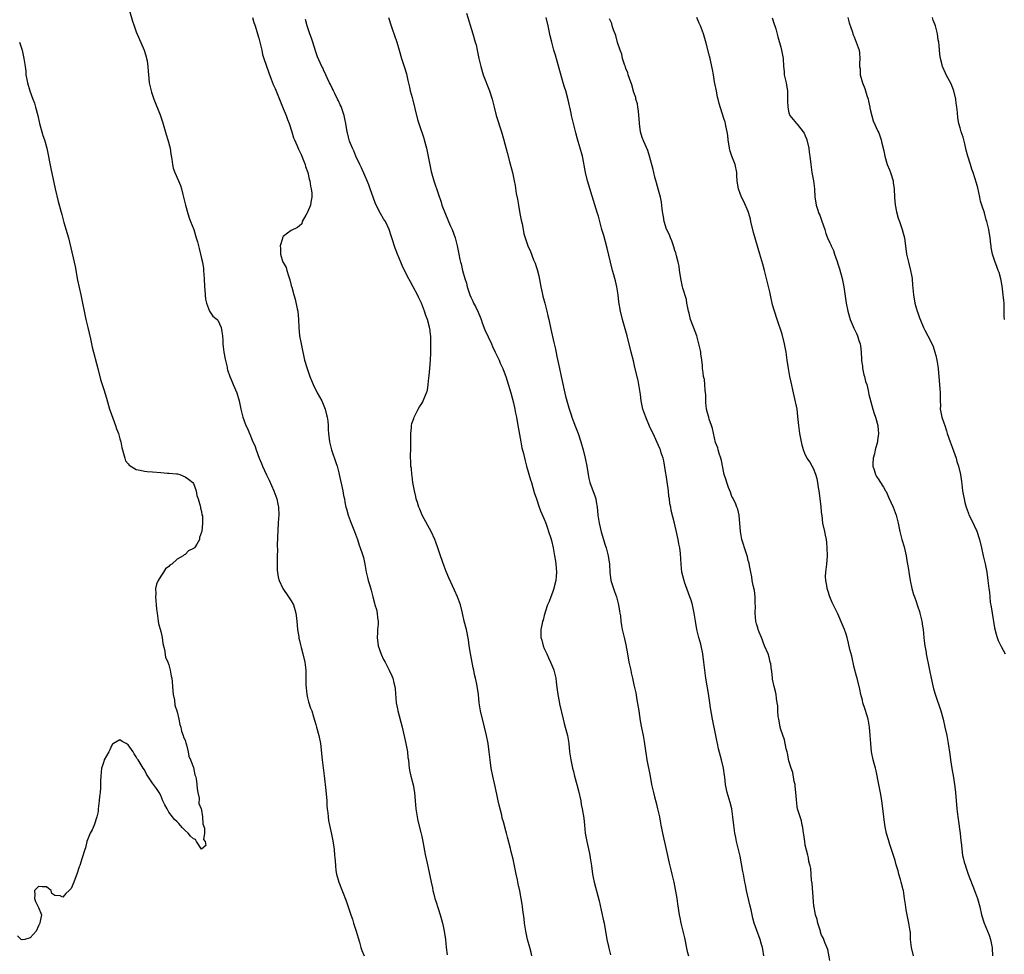
# Model space of a CAD drawing. Units: inches. Extents: x 2610000 to 2613000, y 1518000 to 1521000.
# Drawn here: x 2610438 to 2610680, y 1519279 to 1519508 of the extents above; entities that cross this region are included whole.
import ezdxf

# ---------------------------------------------------------------- set-up
doc = ezdxf.new("R2010")
doc.units = ezdxf.units.IN
doc.header["$MEASUREMENT"] = 0
doc.layers.add('LD26101518_10ft', color=122, linetype='Continuous')

msp = doc.modelspace()

# ---------------------------------------------------------------- linework, layer by layer
at = {"layer": 'LD26101518_10ft'}
for points, elevation in [([(2610465.37, 1519510.63), (2610466.08, 1519508.08), (2610466.45, 1519507), (2610467, 1519505.5), (2610468.92, 1519501), (2610469, 1519500.77), (2610469.4, 1519499.4), (2610469.5, 1519499), (2610469.64, 1519498.36), (2610469.86, 1519497), (2610469.87, 1519495.87), (2610470.01, 1519495), (2610470.04, 1519494.04), (2610470.18, 1519493), (2610470.34, 1519492.34), (2610470.62, 1519491), (2610470.74, 1519490.74), (2610471.32, 1519489), (2610472.82, 1519485.18), (2610473, 1519484.69), (2610473.41, 1519483.41), (2610474.31, 1519480.31), (2610474.74, 1519479), (2610475.26, 1519477), (2610475.47, 1519475.47), (2610475.69, 1519474.31), (2610475.85, 1519473), (2610476.07, 1519472.07), (2610476.45, 1519471), (2610477.32, 1519469), (2610477.8, 1519467.8), (2610478.05, 1519467), (2610478.41, 1519465.59), (2610478.68, 1519464.68), (2610479.07, 1519463), (2610479.61, 1519461), (2610479.93, 1519459.93), (2610480.31, 1519459), (2610481.08, 1519457), (2610481.71, 1519455), (2610481.97, 1519454.03), (2610482.23, 1519453), (2610482.37, 1519452.37), (2610482.75, 1519451), (2610483, 1519449.97), (2610483.21, 1519449), (2610483.44, 1519447.44), (2610483.5, 1519447), (2610483.63, 1519445), (2610483.69, 1519443), (2610483.78, 1519442.23), (2610483.86, 1519441), (2610483.97, 1519439.97), (2610484.22, 1519439), (2610484.98, 1519436.98), (2610485.8, 1519435.8), (2610486.81, 1519435), (2610487, 1519434.8), (2610487.82, 1519433), (2610487.99, 1519431.99), (2610488.13, 1519431), (2610488.2, 1519429.8), (2610488.21, 1519429), (2610488.28, 1519428.28), (2610488.43, 1519427), (2610488.76, 1519425.24), (2610489.25, 1519423.25), (2610489.29, 1519423), (2610489.39, 1519422.61), (2610489.92, 1519421), (2610490.26, 1519420.26), (2610490.76, 1519419), (2610491.61, 1519417), (2610492.24, 1519415), (2610492.64, 1519413), (2610493.11, 1519411), (2610493.87, 1519409), (2610494.26, 1519408.26), (2610494.74, 1519407), (2610494.84, 1519406.84), (2610495.6, 1519405), (2610496.07, 1519404.07), (2610496.39, 1519403), (2610497.14, 1519401), (2610497.7, 1519399.7), (2610497.93, 1519399), (2610498.88, 1519396.88), (2610499.58, 1519395.58), (2610500.71, 1519393), (2610501.43, 1519391), (2610501.69, 1519389.69), (2610501.85, 1519389), (2610501.92, 1519387), (2610501.85, 1519386.15), (2610501.8, 1519385), (2610501.59, 1519381.59), (2610501.53, 1519379.53), (2610501.6, 1519378.4), (2610501.57, 1519377), (2610501.51, 1519375.51), (2610501.56, 1519375), (2610501.54, 1519373.54), (2610501.78, 1519371.78), (2610502.03, 1519371), (2610502.95, 1519369), (2610504.34, 1519367), (2610505, 1519365.99), (2610505.52, 1519365), (2610505.9, 1519363.9), (2610506.14, 1519363), (2610506.28, 1519361.72), (2610506.37, 1519361), (2610506.52, 1519359), (2610506.81, 1519357.19), (2610506.85, 1519356.85), (2610507, 1519356.27), (2610507.23, 1519355.23), (2610507.43, 1519354.57), (2610507.84, 1519353), (2610508.31, 1519351), (2610508.57, 1519349), (2610508.59, 1519348.59), (2610508.57, 1519345.43), (2610508.63, 1519344.63), (2610508.81, 1519343), (2610509, 1519342.18), (2610509.25, 1519341.25), (2610509.72, 1519339.72), (2610510, 1519339), (2610510.44, 1519337.56), (2610511, 1519335.69), (2610511.18, 1519335), (2610511.76, 1519333), (2610512.19, 1519331), (2610512.54, 1519327), (2610513.09, 1519323.09), (2610513.5, 1519319.5), (2610513.68, 1519317), (2610513.74, 1519315.74), (2610513.8, 1519315), (2610513.96, 1519314.04), (2610514.03, 1519313), (2610514.12, 1519312.12), (2610514.39, 1519311), (2610514.83, 1519308.83), (2610515.14, 1519307.14), (2610515.47, 1519305), (2610515.61, 1519303.61), (2610515.69, 1519303), (2610515.75, 1519302.25), (2610515.81, 1519301), (2610515.92, 1519299.92), (2610516.05, 1519299), (2610516.62, 1519297), (2610518.44, 1519292.44), (2610519.58, 1519289), (2610519.97, 1519287.97), (2610520.27, 1519287), (2610520.92, 1519285), (2610521.35, 1519283.35), (2610521.68, 1519282.32), (2610522.02, 1519281), (2610522.29, 1519280.29), (2610522.89, 1519279)], 7560), ([(2610495.48, 1519509), (2610495.83, 1519507.83), (2610496.11, 1519507), (2610496.72, 1519505), (2610497, 1519503.98), (2610497.35, 1519502.65), (2610497.74, 1519501), (2610497.96, 1519499.96), (2610498.26, 1519499), (2610499.46, 1519495.46), (2610500.08, 1519493.92), (2610500.58, 1519492.58), (2610501, 1519491.61), (2610501.17, 1519491.17), (2610502.33, 1519488.33), (2610503, 1519486.74), (2610503.71, 1519485), (2610504.03, 1519484.03), (2610504.44, 1519483), (2610505.09, 1519481), (2610505.54, 1519479.54), (2610505.76, 1519479), (2610506.41, 1519477.59), (2610506.75, 1519476.75), (2610507, 1519476.28), (2610507.39, 1519475.39), (2610507.58, 1519475), (2610508.01, 1519473.99), (2610508.37, 1519473), (2610508.47, 1519472.47), (2610509.04, 1519471), (2610509.38, 1519469.38), (2610509.51, 1519469), (2610509.68, 1519467.68), (2610509.88, 1519467), (2610510.02, 1519465.98), (2610510.01, 1519465), (2610509.75, 1519463.75), (2610509.67, 1519463), (2610509, 1519461.25), (2610508.91, 1519461.09), (2610508.58, 1519460.58), (2610507.68, 1519459), (2610507.54, 1519458.46), (2610507, 1519457.94), (2610506.51, 1519457.49), (2610505, 1519456.78), (2610504.1, 1519456.1), (2610503, 1519455.32), (2610502.84, 1519455), (2610502.83, 1519454.83), (2610502.26, 1519453), (2610502.38, 1519452.38), (2610502.33, 1519451), (2610502.94, 1519449.06), (2610503, 1519448.93), (2610503.74, 1519447.74), (2610503.93, 1519447), (2610504.31, 1519445.69), (2610504.67, 1519444.67), (2610505, 1519443.3), (2610505.07, 1519443.07), (2610505.09, 1519442.91), (2610505.62, 1519441), (2610505.97, 1519439.97), (2610506.45, 1519437.55), (2610506.58, 1519437), (2610506.79, 1519435), (2610506.86, 1519433), (2610507.02, 1519431), (2610507.41, 1519429), (2610508.26, 1519425), (2610508.85, 1519423), (2610509.56, 1519421), (2610510.32, 1519419), (2610511.34, 1519417), (2610512.46, 1519415), (2610513, 1519413.83), (2610513.32, 1519413), (2610513.62, 1519411.62), (2610513.8, 1519411), (2610513.92, 1519410.08), (2610514.01, 1519409), (2610514.02, 1519408.02), (2610514.08, 1519407), (2610514.32, 1519405), (2610514.86, 1519403), (2610515.95, 1519399.95), (2610516.23, 1519399), (2610516.65, 1519397.35), (2610516.75, 1519397), (2610517.64, 1519393), (2610517.81, 1519391.81), (2610518.03, 1519391), (2610518.16, 1519390.16), (2610518.39, 1519389), (2610518.54, 1519388.54), (2610518.93, 1519387), (2610519.66, 1519385), (2610520.5, 1519383), (2610521.24, 1519381), (2610521.66, 1519379.66), (2610521.91, 1519379), (2610522.36, 1519377.64), (2610522.66, 1519376.66), (2610523.01, 1519375), (2610523.36, 1519373), (2610523.71, 1519371.71), (2610523.86, 1519371), (2610524.21, 1519369.79), (2610524.58, 1519368.58), (2610524.96, 1519367), (2610525.41, 1519365.41), (2610525.49, 1519365), (2610525.86, 1519363.86), (2610526.05, 1519363), (2610526.15, 1519361.85), (2610526.3, 1519361), (2610526.31, 1519360.31), (2610526.16, 1519359), (2610526.15, 1519358.15), (2610526.06, 1519357), (2610526.33, 1519355), (2610527, 1519352.9), (2610527.63, 1519351.63), (2610528, 1519351), (2610529, 1519349), (2610529.64, 1519347.64), (2610529.87, 1519347), (2610530.11, 1519345.89), (2610530.35, 1519345), (2610530.43, 1519344.43), (2610530.73, 1519341), (2610531, 1519339.51), (2610531.1, 1519339), (2610532.16, 1519335), (2610533.05, 1519331.05), (2610533.45, 1519329), (2610533.6, 1519327.6), (2610533.69, 1519327), (2610533.77, 1519325.77), (2610533.9, 1519325), (2610534.08, 1519324.08), (2610534.34, 1519323), (2610534.89, 1519320.89), (2610535.17, 1519319), (2610535.33, 1519317), (2610535.54, 1519315), (2610535.86, 1519313), (2610536.04, 1519312.04), (2610536.77, 1519309.23), (2610537, 1519308.2), (2610537.24, 1519307), (2610537.82, 1519303.82), (2610538.29, 1519301.71), (2610538.52, 1519300.52), (2610539.27, 1519297), (2610539.6, 1519295.6), (2610539.7, 1519295), (2610539.93, 1519294.07), (2610540.2, 1519293), (2610540.39, 1519292.39), (2610541, 1519290.53), (2610541.53, 1519289), (2610541.84, 1519287.84), (2610542.08, 1519287), (2610542.24, 1519286.24), (2610542.51, 1519285), (2610542.8, 1519283), (2610543, 1519280.99), (2610543.21, 1519279.21)], 7570), ([(2610563.98, 1519279), (2610563.78, 1519279.78), (2610563.48, 1519281), (2610562.94, 1519283), (2610562.58, 1519284.58), (2610562.5, 1519285), (2610562.19, 1519287), (2610562.07, 1519288.07), (2610561.74, 1519290.26), (2610561.67, 1519291), (2610561.59, 1519291.59), (2610561.36, 1519293), (2610561, 1519294.89), (2610560.6, 1519296.6), (2610560.42, 1519297.58), (2610560.12, 1519299), (2610559.73, 1519301), (2610559.37, 1519302.62), (2610558.82, 1519304.82), (2610558.73, 1519305.27), (2610558.02, 1519308.02), (2610557.75, 1519309), (2610557.6, 1519309.6), (2610557, 1519311.81), (2610556.72, 1519312.72), (2610556.57, 1519313.43), (2610555.93, 1519315.93), (2610555.74, 1519317), (2610555.4, 1519318.6), (2610554.77, 1519321.23), (2610554.37, 1519323), (2610553.99, 1519325), (2610553.72, 1519327), (2610553.51, 1519329), (2610553.23, 1519331), (2610552.84, 1519333), (2610552.39, 1519335), (2610551.39, 1519339), (2610551.08, 1519341), (2610550.89, 1519343), (2610550.62, 1519344.62), (2610550.58, 1519345), (2610550.48, 1519345.53), (2610550.15, 1519347), (2610549.92, 1519347.92), (2610549.73, 1519349), (2610549.58, 1519349.58), (2610548.95, 1519353.05), (2610548.63, 1519355), (2610548.43, 1519356.43), (2610547.91, 1519359), (2610547.41, 1519361), (2610546.93, 1519363), (2610546.48, 1519365), (2610545.77, 1519367), (2610545, 1519368.61), (2610543.65, 1519371.65), (2610543, 1519373.18), (2610542.49, 1519374.49), (2610541.58, 1519377), (2610540.91, 1519379), (2610540.42, 1519380.42), (2610540.2, 1519381), (2610539.26, 1519383), (2610538.45, 1519384.45), (2610537.1, 1519387), (2610536.48, 1519388.48), (2610536.27, 1519389), (2610535.9, 1519390.1), (2610535.63, 1519391), (2610535.56, 1519391.56), (2610535.16, 1519393), (2610534.81, 1519395), (2610534.64, 1519396.64), (2610534.54, 1519397), (2610534.45, 1519398.45), (2610534.3, 1519399), (2610534.31, 1519400.31), (2610534.22, 1519401), (2610534.22, 1519401.78), (2610534.28, 1519403), (2610534.32, 1519404.32), (2610534.3, 1519405), (2610534.34, 1519406.34), (2610534.26, 1519407), (2610534.48, 1519408.48), (2610534.46, 1519409), (2610534.53, 1519409.47), (2610535, 1519410.68), (2610535.13, 1519411), (2610536.1, 1519413), (2610536.44, 1519413.56), (2610537, 1519414.39), (2610537.21, 1519414.79), (2610537.3, 1519415), (2610537.45, 1519415.45), (2610538.12, 1519417), (2610538.35, 1519417.65), (2610538.53, 1519419), (2610538.7, 1519420.7), (2610538.8, 1519421.2), (2610538.99, 1519423), (2610539.13, 1519425), (2610539.18, 1519426.82), (2610539.17, 1519427.17), (2610539.22, 1519429), (2610539.2, 1519430.8), (2610539.18, 1519431), (2610539.14, 1519431.14), (2610539, 1519432.3), (2610538.88, 1519433.12), (2610538.37, 1519435), (2610537.99, 1519435.99), (2610537.68, 1519437), (2610536.89, 1519439), (2610536.26, 1519440.26), (2610535.93, 1519441), (2610534.86, 1519443), (2610534.19, 1519444.19), (2610533.5, 1519445.5), (2610532.19, 1519448.19), (2610531.84, 1519449), (2610531.01, 1519451.01), (2610530.47, 1519452.47), (2610529.67, 1519455), (2610529.49, 1519455.49), (2610529.01, 1519457), (2610528.05, 1519459), (2610527.62, 1519459.62), (2610526.89, 1519461), (2610526.18, 1519462.18), (2610525.58, 1519463.58), (2610525.03, 1519465), (2610524.36, 1519467), (2610524, 1519468), (2610523.6, 1519469), (2610523, 1519470.31), (2610522.19, 1519472.19), (2610521.77, 1519473), (2610520.82, 1519475), (2610520.34, 1519476.34), (2610519.98, 1519477), (2610519.28, 1519478.72), (2610519, 1519479.66), (2610518.74, 1519480.74), (2610518.67, 1519481), (2610518.35, 1519483), (2610518.15, 1519484.15), (2610517.96, 1519485), (2610517.75, 1519485.75), (2610517.2, 1519487.2), (2610517, 1519487.59), (2610516.59, 1519488.59), (2610516.35, 1519489), (2610515.64, 1519490.36), (2610515.35, 1519491), (2610515.26, 1519491.26), (2610515, 1519491.73), (2610514.63, 1519492.63), (2610514.39, 1519493), (2610513.77, 1519494.23), (2610513.45, 1519495), (2610513.33, 1519495.33), (2610513, 1519495.98), (2610512.7, 1519496.7), (2610512.48, 1519497), (2610511.41, 1519499.41), (2610511, 1519500.63), (2610510.3, 1519503), (2610509.98, 1519503.98), (2610509.58, 1519505), (2610508.85, 1519507), (2610508.49, 1519508.49)], 7580), ([(2610528.86, 1519509), (2610529.47, 1519507), (2610529.73, 1519506.27), (2610530.83, 1519503), (2610531.41, 1519501), (2610532, 1519499), (2610532.5, 1519497.5), (2610532.76, 1519496.76), (2610533.21, 1519495.21), (2610533.6, 1519493.6), (2610533.95, 1519491.95), (2610534.17, 1519491), (2610534.59, 1519489.41), (2610534.75, 1519488.75), (2610535.32, 1519486.68), (2610535.97, 1519483.97), (2610536.25, 1519483), (2610537.45, 1519479.45), (2610537.59, 1519479), (2610538.11, 1519477), (2610539.28, 1519471.28), (2610539.9, 1519469), (2610541, 1519465.84), (2610541.72, 1519463.72), (2610541.93, 1519463), (2610542.78, 1519460.78), (2610543.97, 1519458.03), (2610544.4, 1519457), (2610545.13, 1519455), (2610545.67, 1519453), (2610546.09, 1519451), (2610546.29, 1519449.71), (2610546.46, 1519449), (2610546.61, 1519448.61), (2610546.93, 1519447), (2610547.54, 1519445), (2610547.91, 1519443.91), (2610548.13, 1519443), (2610548.76, 1519441), (2610549, 1519440.46), (2610549.49, 1519439.49), (2610549.7, 1519439), (2610550.18, 1519438.18), (2610550.81, 1519436.81), (2610551.4, 1519435.4), (2610551.52, 1519435), (2610551.81, 1519434.19), (2610552.47, 1519432.47), (2610554.06, 1519429), (2610554.34, 1519428.34), (2610554.99, 1519427), (2610555.92, 1519425), (2610556.24, 1519424.24), (2610556.84, 1519423), (2610557.43, 1519421.43), (2610557.57, 1519421), (2610557.92, 1519419.92), (2610558.79, 1519417), (2610559.46, 1519414.54), (2610559.81, 1519413), (2610559.98, 1519411.98), (2610560.21, 1519411), (2610560.49, 1519409.51), (2610560.61, 1519408.61), (2610561.25, 1519405), (2610561.55, 1519403.55), (2610561.91, 1519402.09), (2610562.29, 1519400.29), (2610562.65, 1519399), (2610563.64, 1519395.64), (2610563.85, 1519395), (2610564.23, 1519393.77), (2610564.57, 1519392.57), (2610565.07, 1519391), (2610565.76, 1519389), (2610566.1, 1519388.1), (2610567, 1519386.05), (2610567.39, 1519385), (2610567.78, 1519383.78), (2610568.08, 1519383), (2610568.6, 1519381.4), (2610568.78, 1519380.78), (2610569.19, 1519379), (2610569.54, 1519377), (2610569.73, 1519375.73), (2610569.87, 1519375), (2610570.03, 1519373), (2610569.96, 1519371.96), (2610569.83, 1519371), (2610569.44, 1519369.44), (2610569.32, 1519369), (2610569, 1519368.07), (2610568.6, 1519367), (2610568.2, 1519365.8), (2610567.82, 1519365), (2610567.2, 1519363.2), (2610567.15, 1519363), (2610567.13, 1519362.87), (2610567, 1519362.41), (2610566.72, 1519361.28), (2610566.61, 1519361), (2610566.48, 1519360.48), (2610566.19, 1519359), (2610566.2, 1519358.2), (2610566.2, 1519357), (2610566.38, 1519356.38), (2610566.73, 1519355), (2610567, 1519354.34), (2610567.62, 1519353), (2610568.06, 1519352.06), (2610568.58, 1519351), (2610569.27, 1519349.27), (2610569.36, 1519349), (2610569.68, 1519347.68), (2610569.81, 1519347), (2610569.91, 1519346.09), (2610570.16, 1519344.16), (2610570.34, 1519343), (2610570.69, 1519341.31), (2610570.77, 1519340.77), (2610571.63, 1519337), (2610571.9, 1519335.9), (2610572.16, 1519335), (2610572.67, 1519333), (2610573.02, 1519330.98), (2610573.23, 1519329), (2610573.5, 1519327), (2610573.77, 1519325.77), (2610573.9, 1519325), (2610574.14, 1519324.14), (2610574.43, 1519323), (2610575.01, 1519321), (2610575.43, 1519319.43), (2610575.94, 1519317), (2610576.09, 1519316.09), (2610576.32, 1519315), (2610576.68, 1519312.68), (2610576.84, 1519311), (2610577.07, 1519309), (2610577.43, 1519307), (2610578.07, 1519304.07), (2610578.27, 1519303), (2610578.57, 1519301), (2610578.84, 1519299), (2610579, 1519298.14), (2610579.25, 1519297), (2610580.46, 1519292.46), (2610581, 1519290.16), (2610581.57, 1519287.57), (2610581.66, 1519287), (2610581.88, 1519285.88), (2610582.02, 1519285), (2610582.39, 1519283), (2610582.78, 1519281.22), (2610582.85, 1519280.85), (2610583.23, 1519279.23)], 7590), ([(2610547.96, 1519510.04), (2610549.54, 1519505), (2610550.11, 1519503), (2610550.28, 1519502.28), (2610550.58, 1519501), (2610550.98, 1519499), (2610551.42, 1519497), (2610552.02, 1519495), (2610553.61, 1519491), (2610554.23, 1519489), (2610554.69, 1519487), (2610555.22, 1519485), (2610556.49, 1519481), (2610557, 1519479.26), (2610557.88, 1519475.88), (2610558.61, 1519473.39), (2610559, 1519471.88), (2610559.21, 1519471), (2610559.61, 1519469), (2610559.86, 1519467.86), (2610560.15, 1519465.85), (2610560.47, 1519464.47), (2610560.67, 1519463), (2610561.02, 1519461), (2610561.35, 1519459.35), (2610561.56, 1519458.44), (2610561.84, 1519457), (2610562.01, 1519456.01), (2610562.31, 1519455), (2610562.97, 1519453), (2610563.62, 1519451.62), (2610564.37, 1519449.63), (2610564.76, 1519448.76), (2610565, 1519447.97), (2610565.25, 1519447.25), (2610565.66, 1519445.66), (2610566.17, 1519443), (2610566.51, 1519441.49), (2610566.66, 1519440.66), (2610567.12, 1519439), (2610567.64, 1519437), (2610567.9, 1519435.9), (2610568.09, 1519435), (2610568.61, 1519432.61), (2610569.34, 1519429.34), (2610569.74, 1519427.74), (2610570.12, 1519425.88), (2610570.45, 1519424.45), (2610570.72, 1519423), (2610571.14, 1519421), (2610572.18, 1519416.18), (2610573, 1519413.3), (2610573.57, 1519411.57), (2610573.78, 1519411), (2610574.3, 1519409.7), (2610574.69, 1519408.69), (2610575.36, 1519407), (2610575.98, 1519405), (2610576.52, 1519403), (2610577.02, 1519401), (2610577.43, 1519399), (2610577.74, 1519397), (2610577.97, 1519395.97), (2610578.2, 1519395), (2610579.52, 1519391.52), (2610579.66, 1519391), (2610579.75, 1519390.25), (2610579.98, 1519389), (2610580.09, 1519388.09), (2610580.18, 1519387), (2610580.51, 1519385), (2610581, 1519382.9), (2610581.55, 1519381), (2610581.89, 1519379.89), (2610582.15, 1519379), (2610582.67, 1519377), (2610582.97, 1519375), (2610583.1, 1519373), (2610583.37, 1519371), (2610583.52, 1519370.48), (2610583.99, 1519369), (2610584.27, 1519368.27), (2610584.69, 1519367), (2610585.22, 1519365), (2610585.47, 1519363.47), (2610585.56, 1519363), (2610585.67, 1519362.33), (2610585.8, 1519361), (2610585.94, 1519359.94), (2610586.14, 1519359), (2610586.69, 1519356.69), (2610587, 1519355.24), (2610587.39, 1519353), (2610587.78, 1519351), (2610588.02, 1519349.98), (2610588.22, 1519349), (2610588.34, 1519348.34), (2610588.67, 1519347), (2610589, 1519345.44), (2610589.42, 1519343.42), (2610589.74, 1519341.74), (2610590.19, 1519339), (2610590.55, 1519336.55), (2610590.85, 1519334.85), (2610591.23, 1519333), (2610591.51, 1519331.51), (2610591.65, 1519330.35), (2610592.18, 1519327), (2610592.97, 1519323), (2610593.34, 1519321), (2610593.77, 1519319), (2610594.02, 1519317.98), (2610594.44, 1519316.44), (2610594.79, 1519315), (2610595.23, 1519313), (2610595.52, 1519311.52), (2610595.59, 1519311), (2610595.72, 1519310.28), (2610595.98, 1519309), (2610596.93, 1519305), (2610597.64, 1519301.64), (2610597.81, 1519301), (2610598.03, 1519300.03), (2610598.31, 1519299), (2610598.75, 1519297), (2610599.49, 1519293), (2610599.71, 1519291.71), (2610600.1, 1519289), (2610600.26, 1519288.26), (2610600.49, 1519287), (2610600.97, 1519285), (2610601.35, 1519283.35), (2610602.05, 1519280.05), (2610602.34, 1519279)], 7600), ([(2610620.84, 1519279), (2610620.6, 1519280.6), (2610620.5, 1519281), (2610620.27, 1519281.73), (2610619.91, 1519283), (2610619, 1519285.43), (2610618.5, 1519287), (2610618.17, 1519288.17), (2610617.74, 1519290.26), (2610617.43, 1519291.43), (2610616.61, 1519295), (2610616.37, 1519296.37), (2610616.22, 1519297), (2610616.01, 1519297.99), (2610615.82, 1519299), (2610615.66, 1519299.66), (2610615, 1519303.43), (2610614.73, 1519304.73), (2610614.17, 1519307), (2610613.98, 1519307.98), (2610613.75, 1519309), (2610613.48, 1519311), (2610613.26, 1519313), (2610612.96, 1519315), (2610612.59, 1519316.59), (2610611.89, 1519319), (2610611.72, 1519319.72), (2610611.45, 1519321), (2610611.24, 1519322.76), (2610611.17, 1519323.17), (2610610.94, 1519325), (2610610.49, 1519327), (2610609.74, 1519329.74), (2610609.47, 1519331), (2610609.38, 1519331.38), (2610609.06, 1519333), (2610608.23, 1519337), (2610607.78, 1519339.78), (2610607.63, 1519341), (2610607.29, 1519343.29), (2610606.66, 1519347), (2610606.39, 1519349), (2610606.15, 1519351), (2610605.86, 1519353), (2610605.36, 1519355.36), (2610604.91, 1519357), (2610604.43, 1519359), (2610604.08, 1519361), (2610603.77, 1519363), (2610603.35, 1519365), (2610603, 1519366.17), (2610602.73, 1519367), (2610601.4, 1519370.6), (2610601.27, 1519371), (2610601.23, 1519371.23), (2610600.77, 1519373), (2610600.56, 1519375), (2610600.43, 1519377.57), (2610600.22, 1519379), (2610599.97, 1519379.97), (2610599.84, 1519381), (2610599.53, 1519382.47), (2610598.94, 1519385.06), (2610598.16, 1519388.16), (2610598.02, 1519389), (2610597.82, 1519389.82), (2610597.7, 1519391), (2610597.58, 1519391.58), (2610597.43, 1519393), (2610597.14, 1519395.14), (2610596.88, 1519396.88), (2610596.81, 1519397.19), (2610596.35, 1519400.35), (2610596.16, 1519401), (2610595.71, 1519402.29), (2610595.5, 1519403), (2610595.35, 1519403.35), (2610593.69, 1519407), (2610593, 1519408.45), (2610591.94, 1519411), (2610591.67, 1519411.67), (2610591.19, 1519413), (2610591, 1519413.8), (2610590.76, 1519415), (2610590.58, 1519416.58), (2610590.4, 1519417.6), (2610590.21, 1519419), (2610590.01, 1519420.01), (2610589.22, 1519423.22), (2610588.86, 1519424.86), (2610588.34, 1519427), (2610587.3, 1519431), (2610586.15, 1519435), (2610585.66, 1519437), (2610585.27, 1519439.27), (2610585.09, 1519441), (2610584.82, 1519443), (2610584.46, 1519444.46), (2610584.35, 1519445), (2610584.1, 1519445.9), (2610583.77, 1519447), (2610583.23, 1519449), (2610582.46, 1519452.46), (2610582.05, 1519454.05), (2610581.59, 1519455.59), (2610581.15, 1519457), (2610580.3, 1519460.3), (2610580.09, 1519461), (2610578.77, 1519465.23), (2610577.9, 1519467.9), (2610577.6, 1519469), (2610577.11, 1519471), (2610576.8, 1519472.8), (2610576.69, 1519473.31), (2610576.36, 1519475), (2610575.82, 1519477), (2610575.35, 1519478.65), (2610575.18, 1519479.18), (2610574.74, 1519480.74), (2610574.6, 1519481.4), (2610574.17, 1519483), (2610573.68, 1519485), (2610573.57, 1519485.57), (2610572.87, 1519488.87), (2610572.28, 1519491), (2610571.97, 1519491.97), (2610571.67, 1519493), (2610569.76, 1519499.76), (2610569.39, 1519501), (2610568.83, 1519503), (2610568.49, 1519504.49), (2610568.25, 1519505.75), (2610567.99, 1519507), (2610567.49, 1519509)], 7610), ([(2610637, 1519277.83), (2610636.49, 1519280.49), (2610635.77, 1519282.23), (2610635.53, 1519283), (2610635.39, 1519283.39), (2610635, 1519284.03), (2610634.77, 1519284.77), (2610634.7, 1519285), (2610634.53, 1519285.47), (2610634.05, 1519287), (2610633.89, 1519287.89), (2610633.47, 1519289), (2610633.14, 1519290.86), (2610633.13, 1519291.13), (2610633, 1519292.31), (2610632.7, 1519296.7), (2610632.51, 1519297.49), (2610632.36, 1519300.36), (2610632.17, 1519301), (2610631.91, 1519302.1), (2610631.78, 1519303), (2610631.64, 1519303.64), (2610631, 1519306.07), (2610630.87, 1519307), (2610630.67, 1519308.67), (2610630.6, 1519309), (2610630.42, 1519310.42), (2610630.25, 1519311), (2610630.04, 1519312.04), (2610629.71, 1519313), (2610629.11, 1519315), (2610629, 1519315.58), (2610628.82, 1519317.18), (2610628.7, 1519319), (2610628.56, 1519320.56), (2610628.48, 1519321), (2610628.31, 1519321.69), (2610627.92, 1519323.92), (2610627.55, 1519325), (2610627, 1519326.74), (2610626.64, 1519328.64), (2610626.52, 1519329), (2610626.32, 1519329.68), (2610625.88, 1519331.88), (2610625, 1519334.44), (2610624.87, 1519335), (2610624.59, 1519336.59), (2610624.49, 1519337), (2610624.39, 1519337.61), (2610624.27, 1519339), (2610624.23, 1519340.23), (2610624.14, 1519341), (2610623.97, 1519342.03), (2610623.87, 1519343), (2610623.73, 1519343.73), (2610623.41, 1519345), (2610623, 1519346.78), (2610622.96, 1519347), (2610622.76, 1519348.76), (2610622.71, 1519349), (2610622.54, 1519350.54), (2610622.41, 1519351), (2610622.18, 1519352.18), (2610621.88, 1519353), (2610621, 1519354.98), (2610620.24, 1519357), (2610619.69, 1519358.31), (2610619.42, 1519359), (2610619.35, 1519359.35), (2610619, 1519360.33), (2610618.86, 1519361), (2610618.74, 1519363), (2610618.78, 1519364.78), (2610618.73, 1519365.27), (2610618.71, 1519367), (2610618.55, 1519368.55), (2610618.26, 1519369.74), (2610618.01, 1519371), (2610617.88, 1519371.88), (2610617.63, 1519373), (2610617.32, 1519374.68), (2610617.24, 1519375.24), (2610617, 1519375.9), (2610616.81, 1519376.81), (2610616.75, 1519377), (2610616.08, 1519379), (2610615.83, 1519379.83), (2610615.44, 1519381), (2610615.09, 1519383), (2610615.1, 1519383.1), (2610614.98, 1519384.98), (2610614.8, 1519387), (2610614.49, 1519388.49), (2610614.24, 1519389), (2610613.92, 1519389.92), (2610613.3, 1519391), (2610613.22, 1519391.22), (2610613, 1519391.59), (2610612.64, 1519392.64), (2610612.19, 1519393.81), (2610611.78, 1519395), (2610611.62, 1519395.62), (2610611.11, 1519397), (2610611, 1519397.39), (2610610.42, 1519400.42), (2610610.27, 1519401), (2610609.89, 1519402.11), (2610609.65, 1519403), (2610609.53, 1519403.53), (2610609, 1519404.79), (2610608.22, 1519408.22), (2610607.99, 1519409), (2610607.47, 1519410.53), (2610607.34, 1519411), (2610607.28, 1519411.28), (2610607, 1519412.1), (2610606.79, 1519413), (2610606.65, 1519414.65), (2610606.6, 1519415), (2610606.6, 1519416.6), (2610606.56, 1519417), (2610606.45, 1519417.55), (2610606.38, 1519419), (2610606.27, 1519420.27), (2610606.04, 1519421), (2610605.99, 1519421.99), (2610605.8, 1519423), (2610605.8, 1519423.8), (2610605.66, 1519425), (2610605.41, 1519426.59), (2610605.4, 1519427), (2610605.35, 1519427.35), (2610605, 1519428.68), (2610604.94, 1519429), (2610604.39, 1519431), (2610604.04, 1519432.04), (2610603, 1519434.53), (2610602.85, 1519435), (2610602.52, 1519436.52), (2610602.37, 1519437), (2610602.17, 1519437.83), (2610601.97, 1519439), (2610601.85, 1519439.85), (2610601, 1519442.66), (2610600.92, 1519443), (2610600.61, 1519444.61), (2610600.51, 1519445), (2610600.39, 1519445.61), (2610600.19, 1519447), (2610600.07, 1519448.08), (2610599.87, 1519449), (2610599.44, 1519450.56), (2610599.36, 1519451), (2610599.29, 1519451.29), (2610599, 1519451.92), (2610598.76, 1519452.76), (2610598.28, 1519454.28), (2610597.98, 1519455), (2610597.74, 1519455.74), (2610597, 1519457.13), (2610596.41, 1519459), (2610596.22, 1519460.22), (2610596.05, 1519461), (2610595.9, 1519462.1), (2610595.76, 1519463.76), (2610595.5, 1519465), (2610595, 1519466.68), (2610594.51, 1519468.51), (2610594.11, 1519469.89), (2610593.84, 1519471), (2610593.74, 1519471.74), (2610592.85, 1519475), (2610592.42, 1519476.42), (2610591.38, 1519478.62), (2610591.23, 1519479), (2610591.18, 1519479.18), (2610591, 1519479.6), (2610590.63, 1519481), (2610590.36, 1519483), (2610590.26, 1519484.26), (2610590.18, 1519485), (2610590.1, 1519486.1), (2610589.92, 1519487), (2610589.84, 1519487.84), (2610589.49, 1519489), (2610589.44, 1519489.44), (2610589, 1519490.6), (2610588.51, 1519492.51), (2610587.93, 1519494.07), (2610587.62, 1519495), (2610587.48, 1519495.48), (2610587, 1519496.53), (2610586.89, 1519496.89), (2610586.76, 1519497.24), (2610586.22, 1519499), (2610585.99, 1519499.99), (2610585.6, 1519501), (2610585, 1519502.87), (2610584.57, 1519504.57), (2610583.98, 1519506.02), (2610583.68, 1519507), (2610583.55, 1519507.55), (2610583, 1519508.67)], 7620), ([(2610657.5, 1519279), (2610657, 1519281), (2610656.83, 1519283), (2610656.76, 1519284.76), (2610656.73, 1519285), (2610656.41, 1519287), (2610656.16, 1519288.16), (2610655.96, 1519289), (2610655.74, 1519290.26), (2610655.53, 1519291.53), (2610655.36, 1519293), (2610655.05, 1519294.95), (2610655, 1519295.18), (2610654.54, 1519297), (2610654.34, 1519297.66), (2610653.97, 1519299), (2610653.79, 1519299.79), (2610653.39, 1519301), (2610653.31, 1519301.31), (2610653, 1519302.36), (2610652.13, 1519305), (2610651.76, 1519306.24), (2610651.37, 1519307.37), (2610650.94, 1519308.94), (2610650.6, 1519310.6), (2610650.33, 1519312.33), (2610650.21, 1519313.79), (2610649.79, 1519317), (2610649.5, 1519318.5), (2610649.36, 1519319.36), (2610649, 1519321), (2610648.34, 1519324.34), (2610648.19, 1519325), (2610647.89, 1519326.11), (2610647.68, 1519327), (2610647.26, 1519329), (2610647.06, 1519331.06), (2610646.94, 1519333), (2610646.78, 1519335), (2610646.42, 1519337), (2610646.16, 1519337.84), (2610645.57, 1519339.57), (2610645.13, 1519341), (2610645, 1519341.61), (2610644.65, 1519343), (2610644.38, 1519344.38), (2610643.68, 1519347), (2610643.52, 1519347.52), (2610643, 1519349.69), (2610642.4, 1519352.4), (2610641.95, 1519354.05), (2610641.59, 1519355.59), (2610641.23, 1519357), (2610641, 1519357.8), (2610640.59, 1519359), (2610640.15, 1519360.15), (2610639, 1519362.77), (2610638.26, 1519364.26), (2610637.62, 1519365.62), (2610637, 1519366.97), (2610636.53, 1519368.53), (2610636.38, 1519369), (2610636.25, 1519369.75), (2610636, 1519371), (2610635.99, 1519371.99), (2610636.02, 1519373), (2610636.25, 1519375), (2610636.42, 1519377), (2610636.4, 1519379), (2610636.27, 1519380.27), (2610636.17, 1519381), (2610635.93, 1519382.07), (2610635.76, 1519383), (2610635.34, 1519385), (2610635.1, 1519386.9), (2610635.07, 1519387.07), (2610634.88, 1519388.88), (2610634.86, 1519389.14), (2610634.38, 1519393), (2610634.24, 1519393.76), (2610634.06, 1519395), (2610633.91, 1519395.91), (2610633.56, 1519397), (2610633, 1519398.41), (2610632.69, 1519399), (2610632.08, 1519400.08), (2610631.45, 1519401), (2610631, 1519401.87), (2610630.55, 1519403), (2610630.2, 1519404.2), (2610629.7, 1519407), (2610629.42, 1519409), (2610629.2, 1519411.2), (2610628.97, 1519412.97), (2610628.29, 1519416.29), (2610628.12, 1519417), (2610627.57, 1519419.57), (2610627.24, 1519421), (2610626.85, 1519423), (2610626.56, 1519425), (2610626.29, 1519427), (2610625.94, 1519429), (2610625.34, 1519431.34), (2610624.09, 1519435), (2610623.45, 1519437), (2610623, 1519438.55), (2610622.53, 1519440.53), (2610622.27, 1519441.73), (2610621.51, 1519445), (2610621, 1519447), (2610620.56, 1519448.56), (2610619.82, 1519451), (2610618.32, 1519456.32), (2610617.67, 1519459), (2610617.55, 1519459.55), (2610617.14, 1519461), (2610617, 1519461.44), (2610615.92, 1519463.92), (2610615.34, 1519465), (2610615, 1519465.9), (2610614.61, 1519467), (2610614.36, 1519468.36), (2610614.33, 1519469), (2610614.22, 1519470.22), (2610614.21, 1519471), (2610613.83, 1519473), (2610613, 1519475.03), (2610612.51, 1519476.51), (2610612.39, 1519477), (2610612.09, 1519479), (2610612.05, 1519480.05), (2610611.89, 1519481), (2610611.52, 1519482.48), (2610611.45, 1519483), (2610611.36, 1519483.36), (2610611, 1519484.29), (2610609.9, 1519487.9), (2610609.65, 1519489), (2610609.51, 1519489.51), (2610609.2, 1519491), (2610608.85, 1519492.85), (2610608.76, 1519493.24), (2610608.47, 1519495), (2610608.29, 1519496.29), (2610607.85, 1519498.15), (2610607.69, 1519499), (2610607.55, 1519499.55), (2610606.7, 1519502.7), (2610606.04, 1519505), (2610605.29, 1519507), (2610605, 1519507.59), (2610604.38, 1519509)], 7630), ([(2610622.92, 1519508.92), (2610623.35, 1519507.35), (2610623.53, 1519507), (2610623.8, 1519506.2), (2610624.24, 1519504.24), (2610625, 1519501.77), (2610625.2, 1519501), (2610625.55, 1519499), (2610625.65, 1519497), (2610625.8, 1519495.8), (2610625.85, 1519495), (2610626.04, 1519493.96), (2610626.3, 1519493), (2610626.42, 1519492.42), (2610626.6, 1519491), (2610626.66, 1519488.66), (2610626.72, 1519487), (2610627, 1519485.62), (2610627.23, 1519485), (2610628.04, 1519484.04), (2610628.85, 1519483), (2610629, 1519482.85), (2610630.47, 1519481), (2610630.69, 1519480.69), (2610631, 1519480.04), (2610631.3, 1519479.3), (2610631.4, 1519479), (2610631.87, 1519477), (2610631.97, 1519475.97), (2610632.11, 1519475), (2610632.32, 1519473), (2610632.64, 1519471), (2610633.04, 1519469), (2610633.3, 1519467), (2610633.36, 1519465), (2610633.57, 1519463.57), (2610633.64, 1519463), (2610633.96, 1519462.04), (2610634.35, 1519461), (2610634.55, 1519460.55), (2610635, 1519459.31), (2610635.09, 1519459.09), (2610635.78, 1519457), (2610636.07, 1519456.07), (2610636.48, 1519455), (2610637, 1519453.77), (2610637.27, 1519453.27), (2610637.38, 1519453), (2610637.92, 1519451.92), (2610638.2, 1519451), (2610638.78, 1519449.22), (2610639, 1519448.61), (2610639.4, 1519447.4), (2610640.04, 1519445), (2610640.18, 1519444.18), (2610640.44, 1519443), (2610640.72, 1519441.28), (2610641.06, 1519439), (2610641.45, 1519437), (2610642.02, 1519435), (2610642.74, 1519433.26), (2610642.88, 1519432.88), (2610643.55, 1519431.55), (2610643.81, 1519431), (2610644.14, 1519429.86), (2610644.44, 1519429), (2610644.54, 1519428.54), (2610644.66, 1519427), (2610644.77, 1519425.23), (2610644.81, 1519424.81), (2610645, 1519423.56), (2610645.06, 1519423.06), (2610645.39, 1519421.4), (2610645.53, 1519421), (2610645.78, 1519419.78), (2610646.07, 1519419), (2610646.45, 1519417.55), (2610646.61, 1519416.61), (2610647.58, 1519413), (2610647.9, 1519411.9), (2610648.2, 1519411), (2610648.76, 1519409), (2610648.8, 1519408.8), (2610648.97, 1519407), (2610648.73, 1519405.27), (2610648.72, 1519405), (2610648.17, 1519403), (2610647.96, 1519402.04), (2610647.67, 1519401), (2610647.56, 1519399.56), (2610647.57, 1519399), (2610647.88, 1519398.12), (2610648.2, 1519397), (2610648.48, 1519396.48), (2610649, 1519395.64), (2610649.28, 1519395.28), (2610650.14, 1519393.86), (2610650.68, 1519393), (2610650.79, 1519392.79), (2610651.43, 1519391.43), (2610652.51, 1519389), (2610653.24, 1519387), (2610653.76, 1519385), (2610654.19, 1519383), (2610654.7, 1519381), (2610655.21, 1519379.21), (2610655.74, 1519377), (2610655.9, 1519375.9), (2610656.09, 1519375), (2610656.29, 1519373.71), (2610656.37, 1519373), (2610656.7, 1519371), (2610657.15, 1519369), (2610657.56, 1519367.56), (2610657.75, 1519367), (2610658.19, 1519365.81), (2610658.45, 1519365), (2610658.56, 1519364.56), (2610659, 1519363.36), (2610659.11, 1519363), (2610659.57, 1519361), (2610659.77, 1519359.77), (2610659.88, 1519359), (2610660.1, 1519357), (2610660.16, 1519356.16), (2610660.34, 1519355), (2610660.63, 1519353.37), (2610660.67, 1519353), (2610661.4, 1519349.4), (2610661.46, 1519349), (2610661.84, 1519347), (2610662.43, 1519344.43), (2610662.89, 1519342.9), (2610664.23, 1519339), (2610664.81, 1519337), (2610665.25, 1519335), (2610665.67, 1519333), (2610666.04, 1519331), (2610666.4, 1519328.4), (2610666.58, 1519327), (2610666.92, 1519324.92), (2610667.34, 1519322.66), (2610667.59, 1519321), (2610667.71, 1519319.71), (2610667.81, 1519319), (2610667.99, 1519317), (2610668.09, 1519316.09), (2610668.17, 1519315), (2610668.31, 1519313.68), (2610668.4, 1519313), (2610668.48, 1519312.48), (2610668.98, 1519308.98), (2610669.17, 1519307.17), (2610669.25, 1519306.75), (2610669.54, 1519303.54), (2610669.71, 1519303), (2610669.94, 1519301.94), (2610670.24, 1519301), (2610670.46, 1519300.46), (2610670.97, 1519299), (2610672.51, 1519295), (2610673, 1519293.71), (2610673.25, 1519293), (2610673.79, 1519291), (2610674.24, 1519289), (2610674.85, 1519287), (2610676.05, 1519284.05), (2610676.38, 1519283), (2610676.7, 1519281.3), (2610676.78, 1519281), (2610676.81, 1519280.81), (2610676.91, 1519279)], 7640), ([(2610641.47, 1519509), (2610641.74, 1519507.74), (2610642.54, 1519505.46), (2610642.67, 1519505), (2610642.76, 1519504.76), (2610643, 1519504.26), (2610643.5, 1519503), (2610644.19, 1519501), (2610644.3, 1519500.3), (2610644.41, 1519499), (2610644.3, 1519497.7), (2610644.32, 1519497), (2610644.43, 1519496.43), (2610644.47, 1519495), (2610645.03, 1519493), (2610645.63, 1519491.63), (2610646.13, 1519489.87), (2610646.4, 1519489), (2610646.48, 1519488.48), (2610646.83, 1519487), (2610646.83, 1519486.83), (2610647, 1519486.15), (2610647.67, 1519483.67), (2610648.82, 1519481.18), (2610649, 1519480.76), (2610649.48, 1519479.48), (2610649.63, 1519479), (2610649.78, 1519478.22), (2610650.29, 1519476.29), (2610650.47, 1519475), (2610651.06, 1519473), (2610651.63, 1519471.63), (2610651.87, 1519471), (2610652.51, 1519469), (2610652.58, 1519468.58), (2610652.77, 1519467), (2610652.88, 1519464.88), (2610653.06, 1519463.06), (2610653.36, 1519461.36), (2610653.79, 1519459.79), (2610654.06, 1519459), (2610654.77, 1519457), (2610655, 1519456.16), (2610655.29, 1519455), (2610655.85, 1519451), (2610656.29, 1519449), (2610656.8, 1519447), (2610657, 1519445.83), (2610657.17, 1519445), (2610657.29, 1519443.29), (2610657.38, 1519442.62), (2610657.49, 1519441), (2610657.87, 1519439), (2610658.2, 1519437.8), (2610658.46, 1519437), (2610658.61, 1519436.61), (2610659, 1519435.35), (2610659.21, 1519434.79), (2610659.97, 1519433), (2610660.34, 1519432.34), (2610661.03, 1519431), (2610661.72, 1519429.72), (2610662.33, 1519428.33), (2610662.77, 1519427), (2610663, 1519426.15), (2610663.28, 1519425), (2610663.52, 1519423.52), (2610663.59, 1519423), (2610664, 1519418), (2610664.06, 1519417), (2610664.03, 1519416.03), (2610664.07, 1519415), (2610664.14, 1519413.86), (2610664.1, 1519413), (2610664.22, 1519412.22), (2610664.51, 1519411), (2610665, 1519409.61), (2610665.19, 1519409), (2610665.64, 1519407.64), (2610665.81, 1519407), (2610666.49, 1519405), (2610667, 1519403.66), (2610667.95, 1519401), (2610668.19, 1519400.19), (2610668.58, 1519399), (2610669.03, 1519397), (2610669.29, 1519395.29), (2610669.36, 1519394.64), (2610669.57, 1519393), (2610669.77, 1519391.77), (2610669.92, 1519391), (2610670.12, 1519390.12), (2610670.45, 1519389), (2610670.58, 1519388.58), (2610671, 1519387.42), (2610671.12, 1519387.12), (2610672.14, 1519385), (2610672.43, 1519384.43), (2610673.05, 1519383.05), (2610673.75, 1519381), (2610674.21, 1519379), (2610674.62, 1519377), (2610675.06, 1519375.06), (2610675.47, 1519373), (2610675.78, 1519371), (2610676.02, 1519369), (2610676.15, 1519368.15), (2610676.21, 1519367), (2610676.32, 1519365.68), (2610676.55, 1519364.55), (2610676.78, 1519363), (2610677.4, 1519359.4), (2610677.79, 1519357.79), (2610678.04, 1519357), (2610678.31, 1519356.31), (2610679, 1519354.78), (2610679.99, 1519353)], 7650), ([(2610679.8, 1519435), (2610679.75, 1519435.75), (2610679.79, 1519437), (2610679.78, 1519438.22), (2610679.74, 1519439), (2610679.66, 1519439.66), (2610679.54, 1519441), (2610679.23, 1519443.23), (2610678.92, 1519444.92), (2610678.5, 1519446.5), (2610678.31, 1519447), (2610678, 1519448), (2610677.56, 1519449), (2610676.9, 1519451), (2610676.59, 1519452.59), (2610676.54, 1519453), (2610676.52, 1519453.48), (2610676.35, 1519455), (2610676.03, 1519457), (2610675.51, 1519459), (2610675.37, 1519459.37), (2610674.9, 1519461.1), (2610674.32, 1519463), (2610673.98, 1519463.98), (2610673.79, 1519465), (2610673.27, 1519467.27), (2610673, 1519468.36), (2610672.13, 1519471), (2610671.83, 1519471.83), (2610671.48, 1519473), (2610670.87, 1519475), (2610670.45, 1519476.45), (2610670.08, 1519478.08), (2610669.83, 1519479), (2610669.68, 1519479.68), (2610669.25, 1519481), (2610669, 1519481.93), (2610668.67, 1519483), (2610668.41, 1519484.41), (2610668.31, 1519485.69), (2610668.16, 1519487), (2610668.01, 1519488.01), (2610667.87, 1519489), (2610667.4, 1519491), (2610667, 1519492.11), (2610666.74, 1519492.74), (2610665.52, 1519495), (2610665.35, 1519495.35), (2610664.66, 1519497), (2610664.56, 1519497.44), (2610664.16, 1519499), (2610663.99, 1519499.99), (2610663.83, 1519502.17), (2610663.7, 1519503), (2610663.58, 1519503.58), (2610663.39, 1519505), (2610662.9, 1519507), (2610662.37, 1519508.37), (2610662.17, 1519509)], 7660), ([(2610438.4, 1519503), (2610438.98, 1519501), (2610439.45, 1519499), (2610439.51, 1519498.49), (2610439.74, 1519497), (2610439.89, 1519495.89), (2610439.95, 1519495), (2610440.15, 1519493.85), (2610440.32, 1519493), (2610440.93, 1519491), (2610441.67, 1519489), (2610442.01, 1519488.01), (2610442.31, 1519487), (2610442.82, 1519485), (2610443.29, 1519483), (2610443.84, 1519481), (2610444.1, 1519480.1), (2610444.49, 1519479), (2610445.05, 1519477), (2610446.02, 1519472.02), (2610447.14, 1519467), (2610447.87, 1519463.87), (2610448.71, 1519460.71), (2610449.27, 1519458.73), (2610450.07, 1519456.07), (2610450.35, 1519455), (2610451.76, 1519449), (2610451.97, 1519447.97), (2610452.6, 1519444.6), (2610453.43, 1519441), (2610453.84, 1519439), (2610454.21, 1519437), (2610454.61, 1519435), (2610455.09, 1519433), (2610455.77, 1519430.23), (2610456.04, 1519429), (2610456.2, 1519428.2), (2610457.6, 1519423), (2610458.24, 1519420.24), (2610458.59, 1519419), (2610459, 1519417.79), (2610459.68, 1519415.68), (2610460.43, 1519413), (2610460.55, 1519412.55), (2610461.88, 1519409), (2610462.15, 1519408.15), (2610462.62, 1519407), (2610462.69, 1519406.69), (2610463, 1519405.69), (2610463.18, 1519405), (2610463.48, 1519403.48), (2610463.58, 1519403), (2610463.87, 1519402.13), (2610464.15, 1519401), (2610464.34, 1519400.34), (2610465, 1519399.57), (2610465.24, 1519399.24), (2610467, 1519398.17), (2610467.95, 1519398.05), (2610469, 1519397.76), (2610469.68, 1519397.68), (2610471, 1519397.61), (2610473, 1519397.46), (2610474.68, 1519397.32), (2610475, 1519397.31), (2610476.88, 1519397.12), (2610477.11, 1519397.11), (2610477.63, 1519397), (2610479, 1519396.43), (2610479.79, 1519395.79), (2610480.86, 1519395), (2610481, 1519394.77), (2610481.67, 1519393), (2610481.85, 1519391.85), (2610482.16, 1519391), (2610482.67, 1519389.33), (2610482.71, 1519389), (2610482.72, 1519388.72), (2610483, 1519387.86), (2610483.1, 1519387.1), (2610483.19, 1519386.81), (2610483.24, 1519385), (2610483.05, 1519383), (2610483, 1519382.82), (2610482.47, 1519381.53), (2610482.48, 1519381), (2610481.87, 1519379.87), (2610481.28, 1519379), (2610481.1, 1519378.9), (2610481, 1519378.79), (2610479.78, 1519378.22), (2610479, 1519377.39), (2610478.7, 1519377.3), (2610478.48, 1519377), (2610477, 1519376.18), (2610475.68, 1519375), (2610475.25, 1519374.75), (2610475, 1519374.42), (2610474.14, 1519373.86), (2610473.7, 1519373), (2610473, 1519372.03), (2610472.32, 1519371), (2610471.91, 1519370.09), (2610471.73, 1519369), (2610471.75, 1519367.75), (2610471.71, 1519367), (2610471.89, 1519365), (2610471.96, 1519363.96), (2610472.09, 1519363), (2610472.31, 1519361.69), (2610472.36, 1519361), (2610472.42, 1519360.42), (2610473, 1519358.49), (2610473.3, 1519357), (2610473.51, 1519355.51), (2610473.9, 1519354.1), (2610474.15, 1519352.15), (2610474.7, 1519351), (2610475, 1519350.27), (2610475.34, 1519349), (2610475.56, 1519347.56), (2610475.71, 1519347), (2610475.83, 1519346.17), (2610475.89, 1519345), (2610475.92, 1519343.92), (2610476.06, 1519343), (2610476.33, 1519341.67), (2610476.42, 1519340.42), (2610477, 1519338.79), (2610477.41, 1519337), (2610477.68, 1519335.68), (2610477.9, 1519335), (2610478.08, 1519334.08), (2610478.52, 1519333), (2610478.59, 1519332.59), (2610479, 1519331.8), (2610479.16, 1519331.16), (2610479.32, 1519330.68), (2610479.73, 1519329), (2610479.91, 1519327.91), (2610480.31, 1519327), (2610481, 1519325.1), (2610481.34, 1519323.34), (2610481.47, 1519323), (2610481.65, 1519322.35), (2610481.85, 1519321), (2610481.88, 1519319.88), (2610482.11, 1519319), (2610482.42, 1519317.58), (2610482.3, 1519316.3), (2610482.9, 1519315), (2610483, 1519314.67), (2610483.23, 1519313), (2610483.33, 1519311.33), (2610483.74, 1519310.26), (2610483.75, 1519309), (2610483.48, 1519307.48), (2610483.85, 1519307), (2610484.02, 1519305.98), (2610483, 1519305.11), (2610481.74, 1519307), (2610481.47, 1519307.47), (2610481, 1519307.62), (2610480.3, 1519308.3), (2610479.68, 1519309), (2610479, 1519309.7), (2610478.33, 1519310.33), (2610477.75, 1519311), (2610477.39, 1519311.39), (2610477, 1519311.78), (2610476.37, 1519312.37), (2610475.87, 1519313), (2610475, 1519314.21), (2610474.53, 1519315), (2610473.97, 1519315.97), (2610473.54, 1519317), (2610473, 1519318.25), (2610472.57, 1519319), (2610471.95, 1519319.95), (2610471.19, 1519321), (2610471, 1519321.32), (2610469.86, 1519323), (2610469.52, 1519323.52), (2610469, 1519324.55), (2610468.69, 1519325), (2610468.22, 1519325.78), (2610467.42, 1519327), (2610467.24, 1519327.24), (2610467, 1519327.76), (2610466.49, 1519328.49), (2610466.24, 1519329), (2610465, 1519330.66), (2610464.51, 1519331), (2610463.5, 1519331.5), (2610463, 1519331.89), (2610461.41, 1519331), (2610461.18, 1519330.82), (2610461, 1519330.61), (2610460.51, 1519329.49), (2610460.27, 1519329), (2610459.14, 1519327), (2610459, 1519326.62), (2610458.6, 1519325.4), (2610458.49, 1519325), (2610458.34, 1519323), (2610458.19, 1519321.8), (2610458.24, 1519320.24), (2610458.1, 1519319), (2610457.95, 1519318.05), (2610457.9, 1519317), (2610457.67, 1519315), (2610457.64, 1519314.36), (2610457.31, 1519313), (2610456.67, 1519311), (2610456.16, 1519309.84), (2610455.67, 1519309), (2610455, 1519307.38), (2610454.87, 1519307), (2610454.52, 1519305.48), (2610454.35, 1519305), (2610453.76, 1519303), (2610453.12, 1519301.12), (2610453, 1519300.82), (2610452.41, 1519299), (2610452.05, 1519297.95), (2610451.66, 1519297), (2610451, 1519295.49), (2610450.54, 1519295), (2610449.75, 1519294.25), (2610449, 1519293.38), (2610448.34, 1519293.66), (2610447, 1519293.72), (2610446.27, 1519294.27), (2610446.13, 1519295), (2610445.48, 1519295.48), (2610445, 1519295.9), (2610443.9, 1519295.9), (2610443, 1519295.98), (2610442.07, 1519295), (2610442.1, 1519293.9), (2610442.02, 1519293), (2610442.26, 1519292.26), (2610442.96, 1519291), (2610443, 1519290.85), (2610443.74, 1519289), (2610443.43, 1519287.43), (2610443.33, 1519287), (2610443, 1519286.32), (2610442.49, 1519285), (2610441, 1519283.38), (2610439.69, 1519283), (2610439, 1519282.89), (2610438.8, 1519283), (2610437.86, 1519283.86)], 7550)]:
    msp.add_lwpolyline(points, dxfattribs=dict(at, elevation=elevation))

doc.saveas('drawing.dxf')
